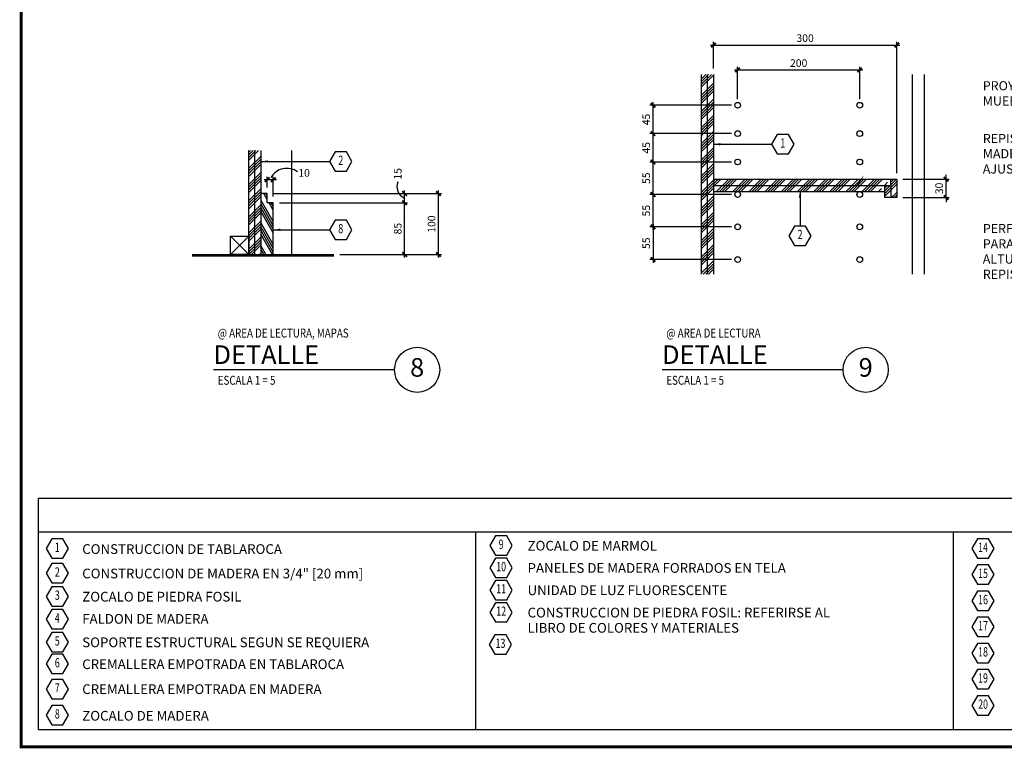
# Model space of a CAD drawing. Extents: x -711 to -512, y 6970 to 7071.
# Drawn here: x -571 to -555, y 7027 to 7039 of the extents above; entities that cross this region are included whole.
import ezdxf
from ezdxf.enums import TextEntityAlignment as Align

# ---------------------------------------------------------------- set-up
doc = ezdxf.new("R2010")
doc.units = 0
doc.header["$MEASUREMENT"] = 0
doc.header["$PDMODE"] = 34
doc.layers.get('0').update_dxf_attribs({"linetype": 'CONTINUOUS'})
doc.layers.get('DEFPOINTS').update_dxf_attribs({"linetype": 'CONTINUOUS'})
for name, color, linetype in [('8LINE', 8, 'CONTINUOUS'), ('FDIM', 7, 'CONTINUOUS'), ('FLINE', 7, 'CONTINUOUS'), ('ICLSE', 3, 'CONTINUOUS'), ('ITB', 1, 'CONTINUOUS'), ('IWANO', 2, 'CONTINUOUS'), ('LTAG', 1, 'CONTINUOUS'), ('MLINE', 3, 'CONTINUOUS'), ('SECT-NOM$0$ITB', 1, 'CONTINUOUS'), ('SECT-NOM$0$NOMEN$0$LTAG', 1, 'CONTINUOUS'), ('SECT-NOM$0$STAG', 2, 'CONTINUOUS'), ('SLINE', 2, 'CONTINUOUS'), ('STAG', 2, 'CONTINUOUS')]:
    doc.layers.add(name, color=color, linetype=linetype)
doc.styles.add('DIM', font='SIMPLEX.SHX', dxfattribs={"width": 0.65})
doc.styles.add('HELV', font='helv.shx')
doc.styles.add('HEXTAG1', font='SIMPLEX', dxfattribs={"width": 0.7})
doc.styles.add('ROMAND', font='ROMAND.SHX')
doc.styles.add('SECT-NOM$0$NOMEN$0$HEXTAG1', font='SIMPLEX', dxfattribs={"width": 0.7})
doc.styles.add('SECT-NOM$0$NOMEN$0$NOMEN', font='SIMPLEX', dxfattribs={"width": 0.6})
doc.styles.add('SIMPLEX', font='SIMPLEX.SHX')
doc.dimstyles.new('1-5', dxfattribs={"dimscale": 0.05, "dimtxt": 2.5, "dimasz": 1.5, "dimexe": 1, "dimexo": 2, "dimgap": 1, "dimtad": 1, "dimdec": 4, "dimlfac": 100, "dimrnd": 5, "dimzin": 12, "dimdsep": 46, "dimtxsty": 'SIMPLEX', "dimblk": 'ARCHTICK', "dimcen": 0.09, "dimdle": 1, "dimclrd": 7, "dimclre": 7, "dimclrt": 2, "dimaunit": 1, "dimadec": 0, "dimazin": 0, "dimtfac": 0.8, "dimtdec": 4, "dimtix": 1, "dimtmove": 2, "dimatfit": 3, "dimldrblk": 'OBLIQUE', "dimfxl": 0, "dimtolj": 1, "dimtzin": 12, "dimarcsym": 0})

# ---------------------------------------------------------------- blocks, each defined once
blk = doc.blocks.new('DET-TAG')
blk.add_circle((3.336, 0), 0.37)
at = {"layer": 'LTAG', "color": 7}
blk.add_line((2.966, 0), (0, 0), dxfattribs=at)
at = {"layer": 'LTAG', "color": 3, "style": 'HELV'}
blk.add_attdef('TAG1', text='', height=0.305, dxfattribs=at).set_placement((0, 0.249), align=Align.MIDDLE_LEFT)
blk.add_attdef('TAG1', text='', height=0.305, dxfattribs=at).set_placement((3.336, 0), align=Align.MIDDLE)
at = {"layer": 'STAG', "width": 0.8}
for style, p in [('HELV', (0.069, 0.603)), ('ROMAND', (0.069, -0.172))]:
    blk.add_attdef('TAG1', text='', height=0.146, dxfattribs=dict(at, style=style)).set_placement(p, align=Align.MIDDLE_LEFT)
blk = doc.blocks.new('ARWHD-SD')
blk.add_solid([(4.5, -0.75), (4.5, 0.75), (0, 0)])
blk = doc.blocks.new('ITEMDISC')
at = {"color": 2, "linetype": 'ByBlock'}
blk.add_lwpolyline([(-3.6, 6.24), (-7.21, 0), (-3.6, -6.24), (3.6, -6.24), (7.21, 0), (3.6, 6.24)], close=True, dxfattribs=at)
at = {"color": 2, "linetype": 'ByBlock', "style": 'HEXTAG1', "width": 0.7}
blk.add_attdef('#', text='', height=5.99, dxfattribs=at).set_placement((0, 0), align=Align.MIDDLE)
blk = doc.blocks.new('_ARCHTICK')
at = {"color": 1, "linetype": 'ByBlock', "ltscale": 0.5, "const_width": 0.4}
blk.add_lwpolyline([(-0.5, -0.5), (0.5, 0.5)], dxfattribs=at)
blk = doc.blocks.new('*D91')
at = {"layer": 'DEFPOINTS', "color": 0}
for p in [(-566.887, 7035.965), (-564.735, 7035.965), (-565.897, 7035.115)]:
    blk.add_point(p, dxfattribs=at)
at = {"layer": 'FDIM', "color": 7, "lineweight": -2}
for p, q in [((-564.735, 7035.065), (-564.735, 7036.015)), ((-566.787, 7035.965), (-564.685, 7035.965)), ((-565.797, 7035.115), (-564.685, 7035.115))]:
    blk.add_line(p, q, dxfattribs=at)
at = {"layer": 'FDIM', "color": 7, "lineweight": -2, "xscale": 0.07500000000000001, "yscale": 0.07500000000000001, "zscale": 0.07500000000000001}
for p, rotation in [((-564.735, 7035.965), 90), ((-564.735, 7035.115), 270)]:
    blk.add_blockref('_ARCHTICK', p, dxfattribs=dict(at, rotation=rotation))
at = {"layer": 'FDIM', "color": 2, "insert": (-564.848, 7035.54), "char_height": 0.125, "attachment_point": 5, "rotation": 90, "style": 'SIMPLEX'}
blk.add_mtext('\\A1;85', dxfattribs=at)
blk = doc.blocks.new('_OBLIQUE')
at = {"color": 0, "linetype": 'ByBlock'}
blk.add_line((-0.5, -0.5), (0.5, 0.5), dxfattribs=at)
blk = doc.blocks.new('*D92')
at = {"layer": 'DEFPOINTS', "color": 0}
for p in [(-566.987, 7036.115), (-564.735, 7036.115), (-566.887, 7035.965)]:
    blk.add_point(p, dxfattribs=at)
at = {"layer": 'FDIM', "color": 7, "lineweight": -2}
for p, q in [((-564.735, 7035.915), (-564.735, 7036.165)), ((-566.887, 7036.115), (-564.685, 7036.115)), ((-566.787, 7035.965), (-564.685, 7035.965))]:
    blk.add_line(p, q, dxfattribs=at)
at = {"layer": 'FDIM', "color": 7, "lineweight": -2, "xscale": 0.07500000000000001, "yscale": 0.07500000000000001, "zscale": 0.07500000000000001}
for p, rotation in [((-564.735, 7036.115), 90), ((-564.735, 7035.965), 270)]:
    blk.add_blockref('_ARCHTICK', p, dxfattribs=dict(at, rotation=rotation))
at = {"layer": 'FDIM', "color": 2, "insert": (-564.848, 7036.439), "char_height": 0.125, "attachment_point": 5, "rotation": 90, "style": 'SIMPLEX'}
blk.add_mtext('\\A1;15', dxfattribs=at)
blk = doc.blocks.new('*D93')
at = {"layer": 'DEFPOINTS', "color": 0}
for p in [(-566.987, 7036.115), (-564.18, 7036.115), (-565.897, 7035.115)]:
    blk.add_point(p, dxfattribs=at)
at = {"layer": 'FDIM', "color": 7, "lineweight": -2}
for p, q in [((-564.18, 7035.065), (-564.18, 7036.165)), ((-566.887, 7036.115), (-564.13, 7036.115)), ((-565.797, 7035.115), (-564.13, 7035.115))]:
    blk.add_line(p, q, dxfattribs=at)
at = {"layer": 'FDIM', "color": 7, "lineweight": -2, "xscale": 0.07500000000000001, "yscale": 0.07500000000000001, "zscale": 0.07500000000000001}
for p, rotation in [((-564.18, 7036.115), 90), ((-564.18, 7035.115), 270)]:
    blk.add_blockref('_ARCHTICK', p, dxfattribs=dict(at, rotation=rotation))
at = {"layer": 'FDIM', "color": 2, "insert": (-564.293, 7035.615), "char_height": 0.125, "attachment_point": 5, "rotation": 90, "style": 'SIMPLEX'}
blk.add_mtext('\\A1;100', dxfattribs=at)
blk = doc.blocks.new('SECT-NOM$0$ITEMDISC')
at = {"layer": 'SECT-NOM$0$STAG', "color": 2, "linetype": 'ByBlock'}
blk.add_lwpolyline([(-3.6, 6.24), (-7.21, 0), (-3.6, -6.24), (3.6, -6.24), (7.21, 0), (3.6, 6.24)], close=True, dxfattribs=at)
at = {"layer": 'SECT-NOM$0$STAG', "color": 2, "linetype": 'ByBlock', "style": 'SECT-NOM$0$NOMEN$0$HEXTAG1', "width": 0.7}
blk.add_attdef('#', text='', height=5.99, dxfattribs=at).set_placement((0, 0), align=Align.MIDDLE)
blk = doc.blocks.new('SECT-NOM')
at = {"layer": 'SECT-NOM$0$ITB', "color": 1}
for p, q in [((-52.752, 3.528), (-0.28, 3.528)), ((-45.59, 3.528), (-45.59, 0.28)), ((-37.76, 3.528), (-37.76, 0.28))]:
    blk.add_line(p, q, dxfattribs=at)
blk.add_lwpolyline([(-52.752, 0.28), (-52.752, 4.076), (-0.28, 4.076), (-0.28, 0.28)], close=True, dxfattribs=at)
at = {"layer": 'SECT-NOM$0$NOMEN$0$LTAG'}
ref = blk.add_blockref('SECT-NOM$0$ITEMDISC', (-52.442, 3.253), dxfattribs=dict(at, xscale=0.02540012176814344, yscale=0.02540012176814344, zscale=0.02540012176818))
ref.add_attrib('#', '1', dxfattribs={"layer": '0', "color": 2, "linetype": 'ByBlock', "height": 0.152, "style": 'SECT-NOM$0$NOMEN$0$HEXTAG1', "width": 0.7}).set_placement((-52.442, 3.253), align=Align.MIDDLE)
ref = blk.add_blockref('SECT-NOM$0$ITEMDISC', (-45.168, 3.302), dxfattribs=dict(at, xscale=0.02540012176814344, yscale=0.02540012176814344, zscale=0.02540012176818))
ref.add_attrib('#', '9', dxfattribs={"layer": '0', "color": 2, "linetype": 'ByBlock', "height": 0.152, "style": 'SECT-NOM$0$NOMEN$0$HEXTAG1', "width": 0.7}).set_placement((-45.168, 3.302), align=Align.MIDDLE)
ref = blk.add_blockref('SECT-NOM$0$ITEMDISC', (-37.271, 3.253), dxfattribs=dict(at, xscale=0.02540012176814344, yscale=0.02540012176814344, zscale=0.02540012176818))
ref.add_attrib('#', '14', dxfattribs={"layer": '0', "color": 2, "linetype": 'ByBlock', "height": 0.1523, "style": 'SECT-NOM$0$NOMEN$0$HEXTAG1', "width": 0.7}).set_placement((-37.271, 3.253), align=Align.MIDDLE)
ref = blk.add_blockref('SECT-NOM$0$ITEMDISC', (-45.168, 2.936), dxfattribs=dict(at, xscale=0.02540012176814344, yscale=0.02540012176814344, zscale=0.02540012176818))
ref.add_attrib('#', '10', dxfattribs={"layer": '0', "color": 2, "linetype": 'ByBlock', "height": 0.1523, "style": 'SECT-NOM$0$NOMEN$0$HEXTAG1', "width": 0.7}).set_placement((-45.168, 2.936), align=Align.MIDDLE)
ref = blk.add_blockref('SECT-NOM$0$ITEMDISC', (-52.442, 2.846), dxfattribs=dict(at, xscale=0.02540012176814344, yscale=0.02540012176814344, zscale=0.02540012176818))
ref.add_attrib('#', '2', dxfattribs={"layer": '0', "color": 2, "linetype": 'ByBlock', "height": 0.152, "style": 'SECT-NOM$0$NOMEN$0$HEXTAG1', "width": 0.7}).set_placement((-52.442, 2.846), align=Align.MIDDLE)
ref = blk.add_blockref('SECT-NOM$0$ITEMDISC', (-37.271, 2.824), dxfattribs=dict(at, xscale=0.02540012176814344, yscale=0.02540012176814344, zscale=0.02540012176818))
ref.add_attrib('#', '15', dxfattribs={"layer": '0', "color": 2, "linetype": 'ByBlock', "height": 0.1523, "style": 'SECT-NOM$0$NOMEN$0$HEXTAG1', "width": 0.7}).set_placement((-37.271, 2.824), align=Align.MIDDLE)
ref = blk.add_blockref('SECT-NOM$0$ITEMDISC', (-52.442, 2.467), dxfattribs=dict(at, xscale=0.02540012176814344, yscale=0.02540012176814344, zscale=0.02540012176818))
ref.add_attrib('#', '3', dxfattribs={"layer": '0', "color": 2, "linetype": 'ByBlock', "height": 0.152, "style": 'SECT-NOM$0$NOMEN$0$HEXTAG1', "width": 0.7}).set_placement((-52.442, 2.467), align=Align.MIDDLE)
ref = blk.add_blockref('SECT-NOM$0$ITEMDISC', (-45.168, 2.571), dxfattribs=dict(at, xscale=0.02540012176814344, yscale=0.02540012176814344, zscale=0.02540012176818))
ref.add_attrib('#', '11', dxfattribs={"layer": '0', "color": 2, "linetype": 'ByBlock', "height": 0.1523, "style": 'SECT-NOM$0$NOMEN$0$HEXTAG1', "width": 0.7}).set_placement((-45.168, 2.571), align=Align.MIDDLE)
ref = blk.add_blockref('SECT-NOM$0$ITEMDISC', (-37.271, 2.395), dxfattribs=dict(at, xscale=0.02540012176814344, yscale=0.02540012176814344, zscale=0.02540012176818))
ref.add_attrib('#', '16', dxfattribs={"layer": '0', "color": 2, "linetype": 'ByBlock', "height": 0.1523, "style": 'SECT-NOM$0$NOMEN$0$HEXTAG1', "width": 0.7}).set_placement((-37.271, 2.395), align=Align.MIDDLE)
ref = blk.add_blockref('SECT-NOM$0$ITEMDISC', (-45.168, 2.205), dxfattribs=dict(at, xscale=0.02540012176814344, yscale=0.02540012176814344, zscale=0.02540012176818))
ref.add_attrib('#', '12', dxfattribs={"layer": '0', "color": 2, "linetype": 'ByBlock', "height": 0.1523, "style": 'SECT-NOM$0$NOMEN$0$HEXTAG1', "width": 0.7}).set_placement((-45.168, 2.205), align=Align.MIDDLE)
ref = blk.add_blockref('SECT-NOM$0$ITEMDISC', (-52.442, 2.093), dxfattribs=dict(at, xscale=0.02540012176814344, yscale=0.02540012176814344, zscale=0.02540012176818))
ref.add_attrib('#', '4', dxfattribs={"layer": '0', "color": 2, "linetype": 'ByBlock', "height": 0.152, "style": 'SECT-NOM$0$NOMEN$0$HEXTAG1', "width": 0.7}).set_placement((-52.442, 2.093), align=Align.MIDDLE)
ref = blk.add_blockref('SECT-NOM$0$ITEMDISC', (-37.271, 1.966), dxfattribs=dict(at, xscale=0.02540012176814344, yscale=0.02540012176814344, zscale=0.02540012176818))
ref.add_attrib('#', '17', dxfattribs={"layer": '0', "color": 2, "linetype": 'ByBlock', "height": 0.1523, "style": 'SECT-NOM$0$NOMEN$0$HEXTAG1', "width": 0.7}).set_placement((-37.271, 1.966), align=Align.MIDDLE)
ref = blk.add_blockref('SECT-NOM$0$ITEMDISC', (-52.442, 1.716), dxfattribs=dict(at, xscale=0.02540012176814344, yscale=0.02540012176814344, zscale=0.02540012176818))
ref.add_attrib('#', '5', dxfattribs={"layer": '0', "color": 2, "linetype": 'ByBlock', "height": 0.152, "style": 'SECT-NOM$0$NOMEN$0$HEXTAG1', "width": 0.7}).set_placement((-52.442, 1.716), align=Align.MIDDLE)
ref = blk.add_blockref('SECT-NOM$0$ITEMDISC', (-45.179, 1.677), dxfattribs=dict(at, xscale=0.02540012176814344, yscale=0.02540012176814344, zscale=0.02540012176818))
ref.add_attrib('#', '13', dxfattribs={"layer": '0', "color": 2, "linetype": 'ByBlock', "height": 0.1523, "style": 'SECT-NOM$0$NOMEN$0$HEXTAG1', "width": 0.7}).set_placement((-45.179, 1.677), align=Align.MIDDLE)
ref = blk.add_blockref('SECT-NOM$0$ITEMDISC', (-37.271, 1.537), dxfattribs=dict(at, xscale=0.02540012176814344, yscale=0.02540012176814344, zscale=0.02540012176818))
ref.add_attrib('#', '18', dxfattribs={"layer": '0', "color": 2, "linetype": 'ByBlock', "height": 0.1523, "style": 'SECT-NOM$0$NOMEN$0$HEXTAG1', "width": 0.7}).set_placement((-37.271, 1.537), align=Align.MIDDLE)
ref = blk.add_blockref('SECT-NOM$0$ITEMDISC', (-52.442, 1.358), dxfattribs=dict(at, xscale=0.02540012176814344, yscale=0.02540012176814344, zscale=0.02540012176818))
ref.add_attrib('#', '6', dxfattribs={"layer": '0', "color": 2, "linetype": 'ByBlock', "height": 0.152, "style": 'SECT-NOM$0$NOMEN$0$HEXTAG1', "width": 0.7}).set_placement((-52.442, 1.358), align=Align.MIDDLE)
ref = blk.add_blockref('SECT-NOM$0$ITEMDISC', (-37.271, 1.108), dxfattribs=dict(at, xscale=0.02540012176814344, yscale=0.02540012176814344, zscale=0.02540012176818))
ref.add_attrib('#', '19', dxfattribs={"layer": '0', "color": 2, "linetype": 'ByBlock', "height": 0.1523, "style": 'SECT-NOM$0$NOMEN$0$HEXTAG1', "width": 0.7}).set_placement((-37.271, 1.108), align=Align.MIDDLE)
ref = blk.add_blockref('SECT-NOM$0$ITEMDISC', (-52.442, 0.947), dxfattribs=dict(at, xscale=0.02540012176814344, yscale=0.02540012176814344, zscale=0.02540012176818))
ref.add_attrib('#', '7', dxfattribs={"layer": '0', "color": 2, "linetype": 'ByBlock', "height": 0.152, "style": 'SECT-NOM$0$NOMEN$0$HEXTAG1', "width": 0.7}).set_placement((-52.442, 0.947), align=Align.MIDDLE)
ref = blk.add_blockref('SECT-NOM$0$ITEMDISC', (-37.271, 0.679), dxfattribs=dict(at, xscale=0.02540012176814344, yscale=0.02540012176814344, zscale=0.02540012176818))
ref.add_attrib('#', '20', dxfattribs={"layer": '0', "color": 2, "linetype": 'ByBlock', "height": 0.1523, "style": 'SECT-NOM$0$NOMEN$0$HEXTAG1', "width": 0.7}).set_placement((-37.271, 0.679), align=Align.MIDDLE)
ref = blk.add_blockref('SECT-NOM$0$ITEMDISC', (-52.442, 0.519), dxfattribs=dict(at, xscale=0.02540012176814344, yscale=0.02540012176814344, zscale=0.02540012176818))
ref.add_attrib('#', '8', dxfattribs={"layer": '0', "color": 2, "linetype": 'ByBlock', "height": 0.152, "style": 'SECT-NOM$0$NOMEN$0$HEXTAG1', "width": 0.7}).set_placement((-52.442, 0.519), align=Align.MIDDLE)
at = {"layer": 'SECT-NOM$0$STAG', "color": 2, "style": 'SECT-NOM$0$NOMEN$0$NOMEN'}
for s, p in [('CONSTRUCCION DE TABLAROCA', (-52.033, 3.163)), ('ZOCALO DE MARMOL', (-44.735, 3.218)), ('CONSTRUCCION DE MADERA EN 3/4" [20 mm]', (-52.033, 2.762)), ('PANELES DE MADERA FORRADOS EN TELA', (-44.735, 2.853)), ('UNIDAD DE LUZ FLUORESCENTE', (-44.735, 2.487)), ('ZOCALO DE PIEDRA FOSIL', (-52.033, 2.382)), ('CONSTRUCCION DE PIEDRA FOSIL: REFERIRSE AL', (-44.735, 2.121)), ('FALDON DE MADERA', (-52.033, 2.018)), ('LIBRO DE COLORES Y MATERIALES', (-44.735, 1.871)), ('SOPORTE ESTRUCTURAL SEGUN SE REQUIERA', (-52.033, 1.633)), ('CREMALLERA EMPOTRADA EN TABLAROCA ', (-52.033, 1.274)), ('CREMALLERA EMPOTRADA EN MADERA ', (-52.033, 0.865)), ('ZOCALO DE MADERA ', (-52.033, 0.429))]:
    blk.add_text(s, height=0.15938, dxfattribs=at).set_placement(p)
blk = doc.blocks.new('*D268')
at = {"layer": 'DEFPOINTS', "color": 0}
for p in [(-560.664, 7036.1), (-559.277, 7036.1), (-559.277, 7035.569)]:
    blk.add_point(p, dxfattribs=at)
at = {"layer": 'FDIM', "color": 7, "lineweight": -2}
for p, q in [((-560.664, 7035.519), (-560.664, 7036.15)), ((-559.377, 7036.1), (-560.714, 7036.1)), ((-559.377, 7035.569), (-560.714, 7035.569))]:
    blk.add_line(p, q, dxfattribs=at)
at = {"layer": 'FDIM', "color": 7, "lineweight": -2, "xscale": 0.07500000000000001, "yscale": 0.07500000000000001, "zscale": 0.07500000000000001}
for p, rotation in [((-560.664, 7036.1), 90), ((-560.664, 7035.569), 270)]:
    blk.add_blockref('_ARCHTICK', p, dxfattribs=dict(at, rotation=rotation))
at = {"layer": 'FDIM', "color": 2, "insert": (-560.776, 7035.835), "char_height": 0.125, "attachment_point": 5, "rotation": 90, "style": 'SIMPLEX'}
blk.add_mtext('\\A1;55', dxfattribs=at)
blk = doc.blocks.new('*D269')
at = {"layer": 'DEFPOINTS', "color": 0}
for p in [(-560.664, 7036.633), (-559.277, 7036.633), (-559.277, 7036.1)]:
    blk.add_point(p, dxfattribs=at)
at = {"layer": 'FDIM', "color": 7, "lineweight": -2}
for p, q in [((-559.377, 7036.633), (-560.714, 7036.633)), ((-560.664, 7036.05), (-560.664, 7036.683)), ((-559.377, 7036.1), (-560.714, 7036.1))]:
    blk.add_line(p, q, dxfattribs=at)
at = {"layer": 'FDIM', "color": 7, "lineweight": -2, "xscale": 0.07500000000000001, "yscale": 0.07500000000000001, "zscale": 0.07500000000000001}
for p, rotation in [((-560.664, 7036.633), 90), ((-560.664, 7036.1), 270)]:
    blk.add_blockref('_ARCHTICK', p, dxfattribs=dict(at, rotation=rotation))
at = {"layer": 'FDIM', "color": 2, "insert": (-560.776, 7036.367), "char_height": 0.125, "attachment_point": 5, "rotation": 90, "style": 'SIMPLEX'}
blk.add_mtext('\\A1;55', dxfattribs=at)
blk = doc.blocks.new('*D270')
at = {"layer": 'DEFPOINTS', "color": 0}
for p in [(-560.664, 7037.098), (-559.277, 7037.098), (-559.277, 7036.633)]:
    blk.add_point(p, dxfattribs=at)
at = {"layer": 'FDIM', "color": 7, "lineweight": -2}
for p, q in [((-560.664, 7036.583), (-560.664, 7037.148)), ((-559.377, 7037.098), (-560.714, 7037.098)), ((-559.377, 7036.633), (-560.714, 7036.633))]:
    blk.add_line(p, q, dxfattribs=at)
at = {"layer": 'FDIM', "color": 7, "lineweight": -2, "xscale": 0.07500000000000001, "yscale": 0.07500000000000001, "zscale": 0.07500000000000001}
for p, rotation in [((-560.664, 7037.098), 90), ((-560.664, 7036.633), 270)]:
    blk.add_blockref('_ARCHTICK', p, dxfattribs=dict(at, rotation=rotation))
at = {"layer": 'FDIM', "color": 2, "insert": (-560.776, 7036.866), "char_height": 0.125, "attachment_point": 5, "rotation": 90, "style": 'SIMPLEX'}
blk.add_mtext('\\A1;45', dxfattribs=at)
blk = doc.blocks.new('*D271')
at = {"layer": 'DEFPOINTS', "color": 0}
for p in [(-559.277, 7035.569), (-560.664, 7035.032), (-559.277, 7035.032)]:
    blk.add_point(p, dxfattribs=at)
at = {"layer": 'FDIM', "color": 7, "lineweight": -2}
for p, q in [((-559.377, 7035.569), (-560.714, 7035.569)), ((-560.664, 7035.619), (-560.664, 7034.982)), ((-559.377, 7035.032), (-560.714, 7035.032))]:
    blk.add_line(p, q, dxfattribs=at)
at = {"layer": 'FDIM', "color": 7, "lineweight": -2, "xscale": 0.07500000000000001, "yscale": 0.07500000000000001, "zscale": 0.07500000000000001}
for p, rotation in [((-560.664, 7035.569), 90), ((-560.664, 7035.032), 270)]:
    blk.add_blockref('_ARCHTICK', p, dxfattribs=dict(at, rotation=rotation))
at = {"layer": 'FDIM', "color": 2, "insert": (-560.776, 7035.301), "char_height": 0.125, "attachment_point": 5, "rotation": 90, "style": 'SIMPLEX'}
blk.add_mtext('\\A1;55', dxfattribs=at)
blk = doc.blocks.new('*D272')
at = {"layer": 'DEFPOINTS', "color": 0}
for p in [(-557.277, 7038.143), (-559.277, 7037.563), (-557.277, 7037.563)]:
    blk.add_point(p, dxfattribs=at)
at = {"layer": 'FDIM', "color": 7, "lineweight": -2}
for p, q in [((-559.327, 7038.143), (-557.227, 7038.143)), ((-559.277, 7037.663), (-559.277, 7038.193)), ((-557.277, 7037.663), (-557.277, 7038.193))]:
    blk.add_line(p, q, dxfattribs=at)
at = {"layer": 'FDIM', "color": 7, "lineweight": -2, "xscale": 0.07500000000000001, "yscale": 0.07500000000000001, "zscale": 0.07500000000000001, "rotation": 180}
blk.add_blockref('_ARCHTICK', (-559.277, 7038.143), dxfattribs=at)
at = {"layer": 'FDIM', "color": 7, "lineweight": -2, "xscale": 0.07500000000000001, "yscale": 0.07500000000000001, "zscale": 0.07500000000000001}
blk.add_blockref('_ARCHTICK', (-557.277, 7038.143), dxfattribs=at)
at = {"layer": 'FDIM', "color": 2, "insert": (-558.277, 7038.256), "char_height": 0.125, "attachment_point": 5, "style": 'SIMPLEX'}
blk.add_mtext('\\A1;200', dxfattribs=at)
blk = doc.blocks.new('*D273')
at = {"layer": 'DEFPOINTS', "color": 0}
for p in [(-556.669, 7038.552), (-559.674, 7038.069), (-556.669, 7036.35)]:
    blk.add_point(p, dxfattribs=at)
at = {"layer": 'FDIM', "color": 7, "lineweight": -2}
for p, q in [((-559.674, 7038.169), (-559.674, 7038.602)), ((-556.669, 7036.45), (-556.669, 7038.602)), ((-559.724, 7038.552), (-556.619, 7038.552))]:
    blk.add_line(p, q, dxfattribs=at)
at = {"layer": 'FDIM', "color": 7, "lineweight": -2, "xscale": 0.07500000000000001, "yscale": 0.07500000000000001, "zscale": 0.07500000000000001, "rotation": 180}
blk.add_blockref('_ARCHTICK', (-559.674, 7038.552), dxfattribs=at)
at = {"layer": 'FDIM', "color": 7, "lineweight": -2, "xscale": 0.07500000000000001, "yscale": 0.07500000000000001, "zscale": 0.07500000000000001}
blk.add_blockref('_ARCHTICK', (-556.669, 7038.552), dxfattribs=at)
at = {"layer": 'FDIM', "color": 2, "insert": (-558.172, 7038.665), "char_height": 0.125, "attachment_point": 5, "style": 'SIMPLEX'}
blk.add_mtext('\\A1;300', dxfattribs=at)
blk = doc.blocks.new('*D274')
at = {"layer": 'DEFPOINTS', "color": 0}
for p in [(-560.664, 7037.563), (-559.277, 7037.563), (-559.277, 7037.098)]:
    blk.add_point(p, dxfattribs=at)
at = {"layer": 'FDIM', "color": 7, "lineweight": -2}
for p, q in [((-560.664, 7037.048), (-560.664, 7037.613)), ((-559.377, 7037.563), (-560.714, 7037.563)), ((-559.377, 7037.098), (-560.714, 7037.098))]:
    blk.add_line(p, q, dxfattribs=at)
at = {"layer": 'FDIM', "color": 7, "lineweight": -2, "xscale": 0.07500000000000001, "yscale": 0.07500000000000001, "zscale": 0.07500000000000001}
for p, rotation in [((-560.664, 7037.563), 90), ((-560.664, 7037.098), 270)]:
    blk.add_blockref('_ARCHTICK', p, dxfattribs=dict(at, rotation=rotation))
at = {"layer": 'FDIM', "color": 2, "insert": (-560.776, 7037.331), "char_height": 0.125, "attachment_point": 5, "rotation": 90, "style": 'SIMPLEX'}
blk.add_mtext('\\A1;45', dxfattribs=at)
blk = doc.blocks.new('*D275')
at = {"layer": 'DEFPOINTS', "color": 0}
for p in [(-556.669, 7036.35), (-555.862, 7036.35), (-556.669, 7036.05)]:
    blk.add_point(p, dxfattribs=at)
at = {"layer": 'FDIM', "color": 7, "lineweight": -2}
for p, q in [((-556.569, 7036.35), (-555.812, 7036.35)), ((-555.862, 7036.35), (-555.862, 7036.425)), ((-555.862, 7036.05), (-555.862, 7036.35)), ((-556.569, 7036.05), (-555.812, 7036.05)), ((-555.862, 7036.05), (-555.862, 7035.975))]:
    blk.add_line(p, q, dxfattribs=at)
at = {"layer": 'FDIM', "color": 7, "lineweight": -2, "xscale": 0.07500000000000001, "yscale": 0.07500000000000001, "zscale": 0.07500000000000001}
for p, rotation in [((-555.862, 7036.35), 270), ((-555.862, 7036.05), 90)]:
    blk.add_blockref('_ARCHTICK', p, dxfattribs=dict(at, rotation=rotation))
at = {"layer": 'FDIM', "color": 2, "insert": (-555.975, 7036.2), "char_height": 0.125, "attachment_point": 5, "rotation": 90, "style": 'SIMPLEX'}
blk.add_mtext('\\A1;30', dxfattribs=at)
blk = doc.blocks.new('*D331')
at = {"layer": 'DEFPOINTS', "color": 0}
for p in [(-566.987, 7036.342), (-566.987, 7036.115), (-566.887, 7035.965)]:
    blk.add_point(p, dxfattribs=at)
at = {"layer": 'FDIM', "color": 7, "lineweight": -2}
for p, q in [((-566.837, 7036.342), (-567.037, 7036.342)), ((-566.987, 7036.215), (-566.987, 7036.392)), ((-566.887, 7036.065), (-566.887, 7036.392))]:
    blk.add_line(p, q, dxfattribs=at)
at = {"layer": 'FDIM', "color": 7, "lineweight": -2, "xscale": 0.07500000000000001, "yscale": 0.07500000000000001, "zscale": 0.07500000000000001, "rotation": 180}
blk.add_blockref('_ARCHTICK', (-566.987, 7036.342), dxfattribs=at)
at = {"layer": 'FDIM', "color": 7, "lineweight": -2, "xscale": 0.07500000000000001, "yscale": 0.07500000000000001, "zscale": 0.07500000000000001}
blk.add_blockref('_ARCHTICK', (-566.887, 7036.342), dxfattribs=at)
at = {"layer": 'FDIM', "color": 2, "insert": (-566.382, 7036.455), "char_height": 0.125, "attachment_point": 5, "style": 'SIMPLEX'}
blk.add_mtext('\\A1;10', dxfattribs=at)

msp = doc.modelspace()

# ---------------------------------------------------------------- hatches: boundary and pattern name
at = {"layer": 'FDIM'}
h = msp.add_hatch(dxfattribs=at)
h.set_pattern_fill('ANSI34', color=256, scale=0.25, style=0)
h.set_pattern_definition([(45, (-333.05175, 54.82929), (-0.1325825215, 0.1325825215), []), (45, (-333.00755, 54.82929), (-0.1325825215, 0.1325825215), []), (45, (-332.96336, 54.82929), (-0.1325825215, 0.1325825215), []), (45, (-332.91916, 54.82929), (-0.1325825215, 0.1325825215), [])])
h.paths.add_polyline_path([(-567.1870341, 7036.8196103), (-567.2870341, 7036.8196103), (-567.2870341, 7035.1147548), (-567.1870341, 7035.1147548)])
h.paths.add_polyline_path([(-567.0870341, 7036.8196103), (-567.1870341, 7036.8196103), (-567.1870341, 7035.1147548), (-567.0870341, 7035.1147548)])
h = msp.add_hatch(dxfattribs=at)
h.set_pattern_fill('ANSI34', color=256, scale=0.25, angle=75, style=0)
h.set_pattern_definition([(120, (-333.05175, 54.82929), (-0.162379763, -0.09375), []), (120, (-333.0403, 54.87197), (-0.162379763, -0.09375), []), (120, (-333.02887, 54.91466), (-0.162379763, -0.09375), []), (120, (-333.01743, 54.95735), (-0.162379763, -0.09375), [])])
h.paths.add_polyline_path([(-566.8870341, 7035.9647548), (-566.9870341, 7035.9647548), (-566.9870341, 7036.1147548), (-567.0870341, 7036.1147548), (-567.0870341, 7035.1147548), (-566.8870341, 7035.1147548)])
at = {"layer": 'FLINE'}
h = msp.add_hatch(dxfattribs=at)
h.set_pattern_fill('ANSI34', color=256, scale=0.25, style=0)
h.set_pattern_definition([(45, (-35.44851, -5.92328), (-0.1325825215, 0.1325825215), []), (45, (-35.40432, -5.92328), (-0.1325825215, 0.1325825215), []), (45, (-35.36012, -5.92328), (-0.1325825215, 0.1325825215), []), (45, (-35.31593, -5.92328), (-0.1325825215, 0.1325825215), [])])
h.paths.add_polyline_path([(-559.7743815, 7038.069196), (-559.8743815, 7038.069196), (-559.8743815, 7034.7958377), (-559.7743815, 7034.7958377)])
h.paths.add_polyline_path([(-559.7743815, 7034.7958377), (-559.6743815, 7034.7958377), (-559.6743815, 7038.069196), (-559.7743815, 7038.069196)])
h = msp.add_hatch(dxfattribs=at)
h.set_pattern_fill('ANSI34', color=256, scale=0.25, style=0)
h.set_pattern_definition([(45, (-325.19977, 48.27122), (-0.1325825215, 0.1325825215), []), (45, (-325.15558, 48.27122), (-0.1325825215, 0.1325825215), []), (45, (-325.11139, 48.27122), (-0.1325825215, 0.1325825215), []), (45, (-325.0672, 48.27122), (-0.1325825215, 0.1325825215), [])])
h.paths.add_polyline_path([(-559.6743815, 7036.2500357), (-559.6743815, 7036.1500357), (-556.9193795, 7036.1500357), (-556.9193795, 7036.2500357)])
h.paths.add_polyline_path([(-559.6743815, 7036.3500357), (-559.6743815, 7036.2500357), (-556.9193795, 7036.2500357), (-556.8193795, 7036.2500357), (-556.8193795, 7036.3500357)])
h = msp.add_hatch(dxfattribs=at)
h.set_pattern_fill('ANSI34', color=256, scale=0.25, style=0)
h.set_pattern_definition([(45, (-325.14977, 48.27122), (-0.1325825215, 0.1325825215), []), (45, (-325.10558, 48.27122), (-0.1325825215, 0.1325825215), []), (45, (-325.06139, 48.27122), (-0.1325825215, 0.1325825215), []), (45, (-325.0172, 48.27122), (-0.1325825215, 0.1325825215), [])])
h.paths.add_polyline_path([(-556.7693795, 7036.2500357), (-556.8693795, 7036.2500357), (-556.8693795, 7036.0500357), (-556.7693795, 7036.0500357)])
h.paths.add_polyline_path([(-556.6693795, 7036.3500357), (-556.7693795, 7036.3500357), (-556.7693795, 7036.2500357), (-556.7693795, 7036.0500357), (-556.6693795, 7036.0500357)])

# ---------------------------------------------------------------- linework, layer by layer
for p, q in [((-567.5870341, 7035.4147548), (-567.2870341, 7035.1147548)), ((-567.5870341, 7035.1147548), (-567.2870341, 7035.4147548))]:
    msp.add_line(p, q)
at = {"layer": '8LINE'}
for p, q in [((-556.4193796, 7038.069196), (-556.4193796, 7034.7958377)), ((-556.2193796, 7038.069196), (-556.2193796, 7034.7958377)), ((-566.5870341, 7036.8196103), (-566.5870341, 7035.1147548))]:
    msp.add_line(p, q, dxfattribs=at)
at = {"layer": 'FDIM'}
for centre, radius, start, end in [((-566.6683495, 7036.2339461), 0.2950245, 53.28372139, 150.38685078), ((-564.6553327, 7036.2290223), 0.205492, 156.88064303, 247.07934024)]:
    msp.add_arc(centre, radius, start, end, dxfattribs=at)
at = {"layer": 'FLINE'}
msp.add_lwpolyline([(-567.2870341, 7035.1147548), (-567.5870341, 7035.1147548), (-567.5870341, 7035.4147548), (-567.2870341, 7035.4147548)], close=True, dxfattribs=at)
for centre in [(-559.2770281, 7037.5633522), (-557.2770281, 7037.5633522), (-559.2770281, 7037.0983309), (-557.2770281, 7037.0983309), (-559.2770281, 7036.6333095), (-557.2770281, 7036.6333095), (-559.2770281, 7036.100268), (-557.2770281, 7036.100268), (-559.2770281, 7035.5692758), (-557.2770281, 7035.5692758), (-559.2770281, 7035.0320235), (-557.2770281, 7035.0320235)]:
    msp.add_circle(centre, 0.047186, dxfattribs=at)
at = {"layer": 'ICLSE', "color": 1}
for points in [[(-568.2147047, 7035.1147548), (-565.8969692, 7035.1147548)], [(-568.2147047, 7035.0947548), (-565.8969692, 7035.0947548)]]:
    msp.add_lwpolyline(points, dxfattribs=at)
at = {"layer": 'ITB', "const_width": 0.0511884}
msp.add_lwpolyline([(-517.9849401, 7027.0416609), (-571.017159, 7027.0416609), (-571.017159, 7071.1916609), (-517.9849401, 7071.1916609)], dxfattribs=at)
at = {"layer": 'IWANO', "color": 7}
for points in [[(-556.2243001, 7037.9117592, 0, 0.0623243, 0), (-556.0117879, 7037.9133207, 0, 0, 0), (-555.3464731, 7037.9133207, 0, 0, 0)], [(-557.2383777, 7036.3483148, 0, 0.0623243, 0), (-557.1292801, 7036.5306924, 0, 0, 0), (-556.7934014, 7037.0007201, 0, 0, 0), (-555.3385763, 7037.0007201, 0, 0, 0)], [(-557.2689365, 7035.569666, 0, 0.0623243, 0), (-557.0564242, 7035.5712274, 0, 0, 0), (-555.3464731, 7035.5712274, 0, 0, 0)]]:
    msp.add_lwpolyline(points, format="xyseb", dxfattribs=at)
at = {"layer": 'MLINE'}
for p, q in [((-559.8743815, 7038.069196), (-559.8743815, 7034.7958377)), ((-559.6743815, 7038.069196), (-559.6743815, 7034.7958377)), ((-567.2870341, 7035.1147548), (-567.2870341, 7036.8196103)), ((-567.0870341, 7035.1147548), (-567.0870341, 7036.8196103)), ((-559.6743815, 7036.3500357), (-556.6693795, 7036.3500357)), ((-556.7693795, 7036.2500357), (-556.7693795, 7036.3500357)), ((-556.6693795, 7036.3500357), (-556.6693795, 7036.0500357)), ((-559.6743815, 7036.1500357), (-556.8693795, 7036.1500357)), ((-556.8693795, 7036.2500357), (-556.8693795, 7036.0500357)), ((-556.6693795, 7036.0500357), (-556.8693795, 7036.0500357))]:
    msp.add_line(p, q, dxfattribs=at)
msp.add_lwpolyline([(-566.8870341, 7035.1147548), (-566.8870341, 7035.9647548), (-566.9870341, 7035.9647548), (-566.9870341, 7036.1147548), (-567.0870341, 7036.1147548)], dxfattribs=at)
at = {"layer": 'SLINE'}
for p, q in [((-559.7743815, 7038.069196), (-559.7743815, 7034.7958377)), ((-567.1870341, 7035.1147548), (-567.1870341, 7036.8196103)), ((-559.6743815, 7036.2500357), (-556.7693795, 7036.2500357)), ((-556.7693795, 7036.2500357), (-556.7693795, 7036.0500357))]:
    msp.add_line(p, q, dxfattribs=at)
at = {"layer": 'STAG'}
for p, q in [((-559.6743815, 7036.9245801), (-558.7200284, 7036.9245801)), ((-567.0870341, 7036.6419239), (-565.9640165, 7036.6419239)), ((-558.2550005, 7036.1625814), (-558.2550005, 7035.5830186)), ((-566.8870341, 7035.5210606), (-565.9640165, 7035.5210606))]:
    msp.add_line(p, q, dxfattribs=at)

# ---------------------------------------------------------------- block references
at = {"layer": 'FLINE'}
ref = msp.add_blockref('DET-TAG', (-567.8656991, 7033.2244853), dxfattribs=at)
ref.add_attrib('TAG1', '8', dxfattribs={"layer": 'LTAG', "color": 3, "height": 0.3048015, "style": 'HELV'}).set_placement((-564.5296281, 7033.2244853), align=Align.MIDDLE)
ref.add_attrib('TAG1', 'DETALLE', dxfattribs={"layer": 'LTAG', "color": 3, "height": 0.30480146, "style": 'HELV'}).set_placement((-567.8656991, 7033.473219), align=Align.MIDDLE_LEFT)
ref.add_attrib('TAG1', '@ AREA DE LECTURA, MAPAS', dxfattribs={"layer": 'STAG', "height": 0.146304701, "style": 'HELV', "width": 0.8}).set_placement((-567.7968188, 7033.8276975), align=Align.MIDDLE_LEFT)
ref.add_attrib('TAG1', 'ESCALA 1 = 5', dxfattribs={"layer": 'STAG', "height": 0.146304701, "style": 'ROMAND', "width": 0.8}).set_placement((-567.7968188, 7033.0526822), align=Align.MIDDLE_LEFT)
ref = msp.add_blockref('DET-TAG', (-560.5150075, 7033.2244853), dxfattribs=at)
ref.add_attrib('TAG1', '9', dxfattribs={"layer": 'LTAG', "color": 3, "height": 0.3048015, "style": 'HELV'}).set_placement((-557.1789365, 7033.2244853), align=Align.MIDDLE)
ref.add_attrib('TAG1', 'DETALLE', dxfattribs={"layer": 'LTAG', "color": 3, "height": 0.30480146, "style": 'HELV'}).set_placement((-560.5150075, 7033.473219), align=Align.MIDDLE_LEFT)
ref.add_attrib('TAG1', '@ AREA DE LECTURA', dxfattribs={"layer": 'STAG', "height": 0.146304701, "style": 'HELV', "width": 0.8}).set_placement((-560.4461271, 7033.8276975), align=Align.MIDDLE_LEFT)
ref.add_attrib('TAG1', 'ESCALA 1 = 5', dxfattribs={"layer": 'STAG', "height": 0.146304701, "style": 'ROMAND', "width": 0.8}).set_placement((-560.4461271, 7033.0526822), align=Align.MIDDLE_LEFT)
at = {"layer": 'SLINE'}
msp.add_blockref('SECT-NOM', (-517.9849401, 7027.0416609), dxfattribs=at)
at = {"layer": 'STAG'}
ref = msp.add_blockref('ITEMDISC', (-558.5369453, 7036.9245801), dxfattribs=dict(at, xscale=0.02540012176814344, yscale=0.02540012176814344, zscale=0.02540012176818))
ref.add_attrib('#', '1', dxfattribs={"layer": '0', "linetype": 'ByBlock', "height": 0.152252, "style": 'HEXTAG1', "width": 0.7}).set_placement((-558.5369453, 7036.9245801), align=Align.MIDDLE)
ref = msp.add_blockref('ITEMDISC', (-565.7809334, 7036.6419239), dxfattribs=dict(at, xscale=0.02540012176814344, yscale=0.02540012176814344, zscale=0.02540012176818))
ref.add_attrib('#', '2', dxfattribs={"layer": '0', "linetype": 'ByBlock', "height": 0.152252, "style": 'HEXTAG1', "width": 0.7}).set_placement((-565.7809334, 7036.6419239), align=Align.MIDDLE)
at = {"layer": 'STAG', "yscale": 0.02540012176814344, "zscale": 0.02540012176818}
for p, xscale, rotation in [((-559.6743815, 7036.9245801), -0.02540012176814344, 180), ((-567.0870341, 7036.6419239), -0.02540012176814344, 180), ((-558.2550005, 7036.1625814), 0.02540012176814344, 270), ((-566.8870341, 7035.5210606), -0.02540012176814344, 180)]:
    msp.add_blockref('ARWHD-SD', p, dxfattribs=dict(at, xscale=xscale, rotation=rotation))
at = {"layer": 'STAG'}
ref = msp.add_blockref('ITEMDISC', (-565.7809334, 7035.5210606), dxfattribs=dict(at, xscale=0.02540012176814344, yscale=0.02540012176814344, zscale=0.02540012176818))
ref.add_attrib('#', '8', dxfattribs={"layer": '0', "linetype": 'ByBlock', "height": 0.152252, "style": 'HEXTAG1', "width": 0.7}).set_placement((-565.7809334, 7035.5210606), align=Align.MIDDLE)
ref = msp.add_blockref('ITEMDISC', (-558.2550005, 7035.424464), dxfattribs=dict(at, xscale=0.02540012176814344, yscale=0.02540012176814344, zscale=0.02540012176818))
ref.add_attrib('#', '2', dxfattribs={"layer": '0', "linetype": 'ByBlock', "height": 0.152252, "style": 'HEXTAG1', "width": 0.7}).set_placement((-558.2550005, 7035.424464), align=Align.MIDDLE)

# ---------------------------------------------------------------- texts
at = {"layer": 'IWANO', "color": 7, "char_height": 0.15, "width": 1.704, "attachment_point": 1, "style": 'DIM'}
for s, insert in [('PROYECCION DE MUEBLE', (-555.2600286, 7037.9588206)), ('REPISA DE MADERA\\P(ALTURA AJUSTABLE)', (-555.2600286, 7037.0938147)), ('PERFORACIONES PARA AJUSTAR ALTURA DE REPISAS', (-555.2600286, 7035.6167273))]:
    msp.add_mtext(s, dxfattribs=dict(at, insert=insert))

# ---------------------------------------------------------------- dimensions: what is measured, and where the dimension line sits
at = {"layer": 'FDIM'}
for base, p1, p2, picture, middle in [((-556.6693795, 7038.5521895), (-559.6743815, 7038.069196), (-556.6693795, 7036.3500357), '*D273', (-558.1718805, 7038.6646895)), ((-557.2770281, 7038.1433644), (-559.2770281, 7037.5633522), (-557.2770281, 7037.5633522), '*D272', (-558.2770281, 7038.2558644))]:
    dim = msp.add_linear_dim(base=base, p1=p1, p2=p2, dimstyle='1-5', dxfattribs=at)
    dim.commit()
    dim.dimension.update_dxf_attribs({"geometry": picture, "text_midpoint": middle})
for base, p1, p2, picture, middle in [((-560.6636401, 7037.5633522), (-559.2770281, 7037.0983309), (-559.2770281, 7037.5633522), '*D274', (-560.7761401, 7037.3308415)), ((-560.6636401, 7037.0983309), (-559.2770281, 7036.6333095), (-559.2770281, 7037.0983309), '*D270', (-560.7761401, 7036.8658202)), ((-560.66364012, 7036.63330951), (-559.27702812, 7036.10026799), (-559.27702812, 7036.63330951), '*D269', (-560.77614012, 7036.36678875)), ((-555.8622249, 7036.3500357), (-556.6693795, 7036.0500357), (-556.6693795, 7036.3500357), '*D275', (-555.9747249, 7036.2000357)), ((-564.1801177, 7036.1147548), (-565.8969692, 7035.1147548), (-566.9870341, 7036.1147548), '*D93', (-564.2926177, 7035.6147548)), ((-560.6636401, 7036.100268), (-559.2770281, 7035.5692758), (-559.2770281, 7036.100268), '*D268', (-560.7761401, 7035.8347719)), ((-564.7353628, 7035.9647548), (-565.8969692, 7035.1147548), (-566.8870341, 7035.9647548), '*D91', (-564.8478628, 7035.5397548)), ((-560.6636401, 7035.0320235), (-559.2770281, 7035.5692758), (-559.2770281, 7035.0320235), '*D271', (-560.7761401, 7035.3006497))]:
    dim = msp.add_linear_dim(base=base, p1=p1, p2=p2, angle=90, dimstyle='1-5', dxfattribs=at)
    dim.commit()
    dim.dimension.update_dxf_attribs({"geometry": picture, "text_midpoint": middle})
dim = msp.add_linear_dim(base=(-566.9870341, 7036.3422299), p1=(-566.8870341, 7035.9647548), p2=(-566.9870341, 7036.1147548), dimstyle='1-5', dxfattribs=at)
dim.commit()
dim.dimension.update_dxf_attribs({"geometry": '*D331', "text_midpoint": (-566.3820243, 7036.4547299), "dimtype": 128})
dim = msp.add_linear_dim(base=(-564.7353628, 7036.1147548), p1=(-566.8870341, 7035.9647548), p2=(-566.9870341, 7036.1147548), angle=90, dimstyle='1-5', dxfattribs=at)
dim.commit()
dim.dimension.update_dxf_attribs({"geometry": '*D92', "text_midpoint": (-564.8478628, 7036.4388268), "dimtype": 128})

doc.saveas('drawing.dxf')
